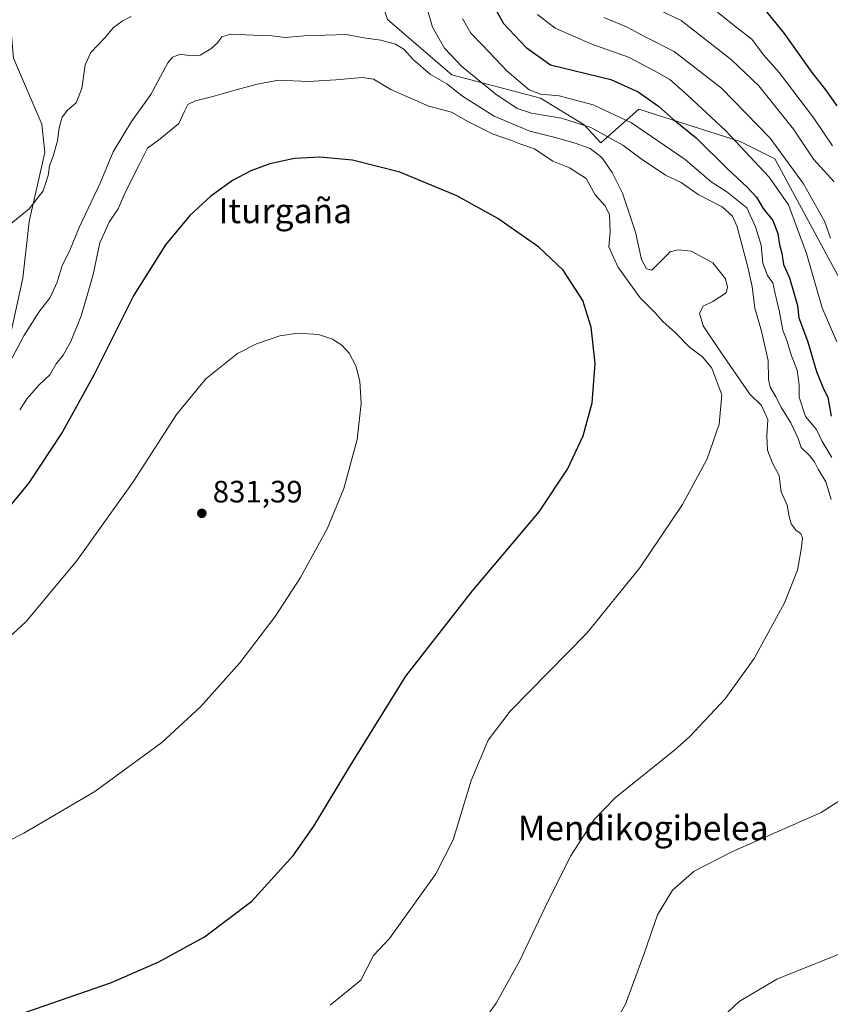
# Model space of a CAD drawing. Units: metres. Extents: x 634467 to 637927, y 4743626 to 4746006.
# Drawn here: x 634968 to 635230, y 4744033 to 4744352 of the extents above; entities that cross this region are included whole.
import ezdxf
from ezdxf.enums import TextEntityAlignment as Align

# ---------------------------------------------------------------- set-up
doc = ezdxf.new("R2010")
doc.units = ezdxf.units.M
doc.header["$MEASUREMENT"] = 0
for name, color, linetype, lineweight in [('Arbolado forestal CxS', 92, 'Continuous', 0), ('Cultivos herbáceos CxS', 92, 'Continuous', 0), ('Curva de nivel maestra', 30, 'Continuous', 30), ('Curva de nivel normal', 30, 'Continuous', 0), ('Núcleo urbano CxS', 7, 'Continuous', 0), ('Punto de cota en terreno', 7, 'Continuous', 0), ('Rótulo de punto de cota en terreno', 7, 'Continuous', 0), ('Texto cartográfico', 7, 'Continuous', 0)]:
    doc.layers.add(name, color=color, linetype=linetype, lineweight=lineweight)
doc.styles.add('Style-Arial', font='txt')

# ---------------------------------------------------------------- blocks, each defined once
blk = doc.blocks.new('*U4')
at = {"layer": 'Arbolado forestal CxS', "color": 92, "linetype": 'Continuous', "lineweight": 0}
for points in [[(635087.0473, 4744351.6145, 812.3428), (635107.8031, 4744333.6973, 811.796), (635136.5671, 4744326.1399, 804.6471), (635150.7631, 4744317.5207, 808.4812), (635156.0897, 4744311.6571, 811.2094), (635168.3759, 4744322.5773, 801.62), (635201.2973, 4744312.1019, 793.946), (635212.4843, 4744306.5081, 791.9392), (635293.3597, 4744156.7589, 787.81)], [(634964.8215, 4744249.5157, 812.3563), (634968.8939, 4744267.8455, 810.9449), (634970.9303, 4744286.1751, 810.0371), (634976.0199, 4744308.5779, 808.8641), (634975.0021, 4744317.7427, 808.3212), (634965.8415, 4744339.1289, 806.361)]]:
    blk.add_polyline3d(points, dxfattribs=at)
blk = doc.blocks.new('5PATER')
at = {"layer": 'Núcleo urbano CxS', "linetype": 'Continuous', "lineweight": 0}
h = blk.add_hatch(color=51, dxfattribs=at)
edge = h.paths.add_edge_path()
edge.add_ellipse((0, 0), major_axis=(-0.11, -0.111), ratio=0.999422, start_angle=0, end_angle=360)

msp = doc.modelspace()

# ---------------------------------------------------------------- linework, layer by layer
at = {"layer": 'Arbolado forestal CxS', "color": 92, "linetype": 'Continuous', "lineweight": 0}
for points in [[(635293.3597, 4744156.7589, 787.81), (635212.4843, 4744306.5081, 791.9392), (635201.2973, 4744312.1019, 793.946), (635168.3759, 4744322.5773, 801.62), (635156.0897, 4744311.6571, 811.2094), (635150.7631, 4744317.5207, 808.4812), (635136.5671, 4744326.1399, 804.6471), (635107.8031, 4744333.6973, 811.796), (635087.0473, 4744351.6145, 812.3428), (635078.8357, 4744376.1895, 807.4299), (635076.1105, 4744410.4263, 800.6814), (635073.0551, 4744431.9519, 790.781), (635060.0233, 4744445.6101, 788.5866), (635046.4493, 4744455.4431, 794.2124), (635022.0515, 4744466.2837, 799.5602), (635112.5047, 4744484.9227, 782.9472), (635120.1855, 4744477.2377, 776.8102), (635150.9061, 4744486.2031, 767.4782), (635235.3915, 4744547.6839, 743.0602)], [(635022.0515, 4744466.2837, 799.5602), (635046.4493, 4744455.4431, 794.2124), (635060.0233, 4744445.6101, 788.5866), (635073.0551, 4744431.9519, 790.781), (635076.1105, 4744410.4263, 800.6814), (635078.8357, 4744376.1895, 807.4299), (635087.0473, 4744351.6145, 812.3428), (635107.8031, 4744333.6973, 811.796), (635136.5671, 4744326.1399, 804.6471), (635150.7631, 4744317.5207, 808.4812), (635156.0897, 4744311.6571, 811.2094), (635168.3759, 4744322.5773, 801.62), (635201.2973, 4744312.1019, 793.946), (635212.4843, 4744306.5081, 791.9392), (635293.3597, 4744156.7589, 787.81), (635319.5683, 4744079.0841, 788.537)], [(635022.0515, 4744466.2837, 799.5602), (635046.4493, 4744455.4431, 794.2124), (635060.0233, 4744445.6101, 788.5866), (635073.0551, 4744431.9519, 790.781), (635076.1105, 4744410.4263, 800.6814), (635078.8357, 4744376.1895, 807.4299), (635087.0473, 4744351.6145, 812.3428), (635107.8031, 4744333.6973, 811.796), (635136.5671, 4744326.1399, 804.6471), (635150.7631, 4744317.5207, 808.4812), (635156.0897, 4744311.6571, 811.2094), (635168.3759, 4744322.5773, 801.62), (635201.2973, 4744312.1019, 793.946), (635212.4843, 4744306.5081, 791.9392), (635293.3597, 4744156.7589, 787.81), (635319.5683, 4744079.0841, 788.537)], [(634933.4889, 4744193.5087, 818.4709), (634944.4631, 4744202.6723, 816.9586), (634955.6609, 4744227.1121, 814.02), (634964.8215, 4744249.5157, 812.3563), (634968.8939, 4744267.8455, 810.9449), (634970.9303, 4744286.1751, 810.0371), (634976.0199, 4744308.5779, 808.8641), (634975.0021, 4744317.7427, 808.3212), (634965.8415, 4744339.1289, 806.361), (634963.8073, 4744362.5497, 804.15), (634973.9855, 4744375.7881, 802.9923), (634984.1649, 4744385.9709, 801.8254), (635001.4695, 4744401.2455, 800.5068), (634994.3447, 4744408.3745, 799.975), (634984.0551, 4744405.6293, 800.6856), (634979.0763, 4744404.3009, 801.4655), (634968.4461, 4744399.1161, 802.5255)]]:
    msp.add_polyline3d(points, dxfattribs=at)
at = {"layer": 'Cultivos herbáceos CxS', "color": 92, "linetype": 'Continuous', "lineweight": 0}
for points in [[(634933.4889, 4744193.5087, 818.4709), (634944.4631, 4744202.6723, 816.9586), (634955.6609, 4744227.1121, 814.02), (634964.8215, 4744249.5157, 812.3563), (634968.8939, 4744267.8455, 810.9449), (634970.9303, 4744286.1751, 810.0371), (634976.0199, 4744308.5779, 808.8641), (634975.0021, 4744317.7427, 808.3212), (634965.8415, 4744339.1289, 806.361), (634963.8073, 4744362.5497, 804.15), (634973.9855, 4744375.7881, 802.9923), (634984.1649, 4744385.9709, 801.8254), (635001.4695, 4744401.2455, 800.5068), (634994.3447, 4744408.3745, 799.975), (634984.0551, 4744405.6293, 800.6856), (634979.0763, 4744404.3009, 801.4655), (634968.4461, 4744399.1161, 802.5255)], [(634965.8415, 4744339.1289, 806.361), (634975.0021, 4744317.7427, 808.3212), (634976.0199, 4744308.5779, 808.8641), (634970.9303, 4744286.1751, 810.0371), (634968.8939, 4744267.8455, 810.9449), (634964.8215, 4744249.5157, 812.3563)]]:
    msp.add_polyline3d(points, dxfattribs=at)
at = {"layer": 'Curva de nivel maestra', "color": 30, "linetype": 'Continuous', "lineweight": 30, "flags": 128}
for points, elevation in [([(635122.01, 4744354.9501), (635124.54, 4744350.3701), (635131.94, 4744342.5801), (635139.84, 4744336.9801), (635159.33, 4744332.1601), (635168.24, 4744328.1601), (635174.78, 4744323.5801), (635179.7, 4744319.2701), (635186.94, 4744313.2501), (635197.09, 4744303.2701), (635203.52, 4744297.3601), (635206.49, 4744294.1001), (635208.66, 4744290.4301), (635211.87, 4744286.4601), (635213.49, 4744282.3301), (635213.95, 4744278.6201), (635214.75, 4744275.9601), (635215.23, 4744272.2101), (635217.21, 4744267.9801), (635219.79, 4744258.9901), (635220.29, 4744254.9701), (635223.07, 4744247.5401), (635225.93, 4744237.6201), (635227.98, 4744232.5101), (635229.62, 4744229.1501), (635230.76, 4744223.1301)], 800), ([(635232.65, 4744323.6701), (635228.95, 4744328.8201), (635224.57, 4744334.4401), (635215.57, 4744347.1001), (635209.02, 4744355.2201)], 775), ([(634962.03, 4744027.3001), (634997.64, 4744039.5701), (635012.93, 4744046.2601), (635027.68, 4744054.3501), (635043.02, 4744065.8801), (635056.59, 4744080.8301), (635063.12, 4744090.2101), (635074.75, 4744109.6001), (635092.97, 4744138.8401), (635114.58, 4744166.5401), (635136.16, 4744192.1201), (635145.35, 4744205.8901), (635150.36, 4744216.7501), (635153.25, 4744227.3801), (635154.31, 4744240.1201), (635153.03, 4744251.9501), (635150.24, 4744260.5601), (635143.91, 4744270.3801), (635136.07, 4744277.8701), (635122.69, 4744287.1901), (635109.51, 4744294.4501), (635091.04, 4744302.1901), (635075.63, 4744306.1101), (635065.05, 4744307.0801), (635056.82, 4744306.6101), (635048.87, 4744304.9201), (635042.74, 4744302.6401), (635036.82, 4744299.5201), (635029.73, 4744294.4301), (635022.97, 4744288.0901), (635015.06, 4744278.6001), (635004.79, 4744262.2801), (634991.96, 4744236.6001), (634981.76, 4744218.0601), (634970.84, 4744201.5301), (634959.6, 4744187.9201)], 825)]:
    msp.add_lwpolyline(points, dxfattribs=dict(at, elevation=elevation))
at = {"layer": 'Curva de nivel normal', "color": 30, "linetype": 'Continuous', "lineweight": 0, "flags": 128}
for points, elevation in [([(635099.75, 4744355.55), (635101.61, 4744349.18), (635105.43, 4744342.3), (635111.06, 4744336.38), (635122.06, 4744327.5), (635129.04, 4744322.81), (635133.69, 4744321.3), (635143.42, 4744319.68), (635152.88, 4744316.6), (635163.26, 4744310.94), (635169.2, 4744306.47), (635177.01, 4744301.2), (635182.18, 4744298.78), (635187.59, 4744294.97), (635195.43, 4744290.97), (635198.8, 4744287.86), (635200.22, 4744284.42), (635203.69, 4744271.37), (635205.13, 4744265.11), (635206.03, 4744258.08), (635208.16, 4744250.61), (635210.32, 4744241.15), (635210.38, 4744235.11), (635210.98, 4744232.51), (635212.81, 4744229.34), (635214.61, 4744225.8), (635217.71, 4744220.91), (635220.02, 4744215.89), (635221.06, 4744212.91), (635223.74, 4744210.32), (635225.37, 4744208.26), (635226.48, 4744205.88), (635228.99, 4744201.86), (635230.76, 4744196.07)], 810), ([(635135.64, 4744353.26), (635141.35, 4744348.87), (635153.24, 4744343.65), (635165.02, 4744339.41), (635173.49, 4744334.98), (635178.44, 4744332.23), (635184.21, 4744327.07), (635196.59, 4744315.56), (635210.59, 4744300.51), (635216.93, 4744291.6), (635222.72, 4744275.78), (635227.82, 4744258.23), (635232.6, 4744247.22)], 795), ([(635174.71, 4744354.84), (635182.13, 4744351.29), (635198.46, 4744338.62), (635207.3, 4744330.16), (635218.56, 4744316.06), (635225.05, 4744306.41), (635231.74, 4744299)], 785), ([(635193.86, 4744354.03), (635199.93, 4744349.12), (635205.04, 4744345.27), (635208.84, 4744340.18), (635213.88, 4744334.51), (635225.14, 4744319.68), (635231.21, 4744310.74)], 780), ([(634963.9, 4744284.55), (634970.94, 4744290.29), (634975.43, 4744296.15), (634977.05, 4744301.07), (634977.49, 4744304.25), (634978.73, 4744307.4), (634980.08, 4744312.28), (634980.6, 4744316.55), (634981.63, 4744320.01), (634983.37, 4744322.29), (634986.19, 4744324.62), (634987.98, 4744329.29), (634989.04, 4744336.96), (634990.91, 4744340.92), (634995.42, 4744345.66), (634998.25, 4744349.05), (635001.06, 4744351.09), (635003.92, 4744352.63)], 810), ([(635111.27, 4744351.94), (635114, 4744347.23), (635117.81, 4744343.36), (635125.79, 4744334.87), (635132.85, 4744328.86), (635136.56, 4744327.47), (635142.56, 4744326.9), (635153.62, 4744324.01), (635166.09, 4744318.2), (635183.44, 4744306.28), (635191.87, 4744299.08), (635196.97, 4744295.81), (635203.4, 4744290.6), (635206.22, 4744284.42), (635208, 4744278.51), (635208.56, 4744272.68), (635210.1, 4744268.64), (635211.82, 4744266.36), (635212.46, 4744263.32), (635214.03, 4744256.76), (635215.04, 4744250.99), (635216.33, 4744247.62), (635217.9, 4744242.62), (635219.7, 4744238.02), (635220.31, 4744233.2), (635220.38, 4744229.27), (635222.4, 4744223.02), (635225.94, 4744218.82), (635227.72, 4744215.16), (635230.9, 4744209.69)], 805), ([(635157.03, 4744352.26), (635164.45, 4744349.3), (635170.52, 4744346.05), (635179.88, 4744341.26), (635195.16, 4744329.43), (635210.94, 4744313.18), (635221.8, 4744298.34), (635228.57, 4744286.25), (635230.51, 4744280.76)], 790), ([(634963.45, 4744238.32), (634969.24, 4744249.12), (634974.02, 4744256.8), (634977.76, 4744261.52), (634979.96, 4744266.47), (634981.58, 4744271.96), (634984.03, 4744276.62), (634987.08, 4744284.29), (634993.87, 4744298.62), (634998.18, 4744308.77), (635004.06, 4744318.56), (635010.38, 4744327.34), (635015.83, 4744337.63), (635017.34, 4744339.42), (635019.98, 4744340.39), (635023.32, 4744339.82), (635026.32, 4744340.04), (635029.76, 4744342.13), (635031.96, 4744344.13), (635033.38, 4744346.06), (635036.19, 4744346.86), (635043.56, 4744346.52), (635049.62, 4744346.37), (635053.86, 4744345.83), (635059.95, 4744346.36), (635073.62, 4744346.74), (635079.34, 4744345.69), (635084.87, 4744344.96), (635089.6, 4744343.68), (635092.32, 4744342.07), (635095.38, 4744338.58), (635100.96, 4744333.82), (635106.22, 4744330.75), (635111.31, 4744326.84), (635121.58, 4744320.36), (635133.09, 4744315.46), (635141.29, 4744313.45), (635147.84, 4744311.57), (635152.62, 4744309.86), (635156.38, 4744306.93), (635159.81, 4744302.1), (635163.17, 4744295.37), (635167.3, 4744282.76), (635169.3, 4744273.82), (635170.87, 4744270.8), (635172.59, 4744270.46), (635174.55, 4744272.39), (635178.53, 4744276.37), (635181.21, 4744276.99), (635185.32, 4744276.53), (635192.41, 4744272.81), (635196.46, 4744267.64), (635197.15, 4744264.92), (635196.75, 4744263.05), (635192.39, 4744260.28), (635189.28, 4744258.72), (635188.1, 4744256.43), (635189.28, 4744252.4), (635194.74, 4744244.17), (635204.42, 4744230.28), (635208.15, 4744226.57), (635210.23, 4744222.04), (635209.92, 4744216.6), (635210.15, 4744212.08), (635211.69, 4744207.84), (635213.85, 4744203.83), (635214.53, 4744198.53), (635216.48, 4744194.27), (635217.09, 4744190.62), (635217.81, 4744188.18), (635219.4, 4744186.01), (635220.91, 4744185.11), (635221.46, 4744183.55), (635221.06, 4744179.9), (635219.77, 4744173.21), (635215.65, 4744162.66), (635205.79, 4744144.52), (635196.39, 4744131.45), (635184.83, 4744119.14), (635180.07, 4744114.95), (635160.73, 4744099.44), (635154.1, 4744092.46), (635146.23, 4744080.55), (635137.97, 4744063.76), (635129.73, 4744046.44), (635122.23, 4744032.9), (635110.67, 4744016.8)], 815), ([(635068.41, 4744032.23), (635078.33, 4744040.29), (635082.46, 4744048.36), (635087.64, 4744053.85), (635102.7, 4744074.77), (635108.23, 4744085.84), (635114.15, 4744105.07), (635119.56, 4744118.11), (635126.7, 4744127.5), (635151.56, 4744152.82), (635168.77, 4744173.99), (635182.61, 4744194.43), (635190.51, 4744209.29), (635194.45, 4744220.52), (635195.27, 4744229.98), (635192.04, 4744238.65), (635189, 4744242.34), (635184.85, 4744245.5), (635180.25, 4744250.12), (635176.18, 4744253.76), (635173.61, 4744256.67), (635168.85, 4744261.43), (635161.65, 4744271.52), (635158.65, 4744277.97), (635159.08, 4744282.76), (635158.92, 4744288.36), (635157.53, 4744291.23), (635154.24, 4744294.78), (635151.31, 4744300.07), (635145.94, 4744303.52), (635140.58, 4744305.78), (635134.57, 4744309.77), (635129.86, 4744311.4), (635127.21, 4744312.42), (635121.23, 4744314.43), (635113.23, 4744318.43), (635107.73, 4744321.63), (635100.4, 4744323.61), (635088.09, 4744328.94), (635082.42, 4744332.32), (635078.76, 4744332.86), (635070.26, 4744332.05), (635061.32, 4744331.52), (635051.73, 4744331.94), (635044.81, 4744330.68), (635037.94, 4744328.88), (635030.42, 4744326.64), (635024.76, 4744325.33), (635022.27, 4744324.08), (635021.23, 4744321.94), (635019.35, 4744317.96), (635013.3, 4744312.96), (635009.3, 4744309.96), (635006.77, 4744304.96), (635002.03, 4744295.62), (634999.78, 4744290.29), (634996.84, 4744285.96), (634993.79, 4744279.23), (634991.65, 4744269.04), (634989.67, 4744262.23), (634987.8, 4744255.6), (634984.46, 4744247.28), (634981.98, 4744242.89), (634979.66, 4744240.01), (634977.65, 4744236.46), (634974.08, 4744233.19), (634970.27, 4744228.85), (634967.84, 4744225.13)], 820), ([(634946.39, 4744076.46), (634969.23, 4744088), (634992.21, 4744101.5), (635013.93, 4744117.36), (635026.45, 4744128.94), (635039.19, 4744143.2), (635050.56, 4744158.2), (635058.81, 4744170.77), (635067.51, 4744186.8), (635072.83, 4744199.68), (635077.14, 4744215.49), (635078.46, 4744227.23), (635078.04, 4744234.42), (635076.77, 4744239.38), (635074.61, 4744243.48), (635072.2, 4744246.08), (635069.2, 4744248.04), (635064.67, 4744249.55), (635058.02, 4744249.96), (635052.15, 4744249.1), (635044.51, 4744246.57), (635038.44, 4744243.4), (635028.17, 4744235.21), (635018.69, 4744223.62), (635004.66, 4744201.81), (634986.28, 4744176.09), (634969.9, 4744156.59), (634962.47, 4744149.67)], 830), ([(635236.76, 4744100.63), (635227.52, 4744094.69), (635198.54, 4744081.89), (635186.29, 4744075.62), (635179.29, 4744069.46), (635174.5, 4744061.54), (635170, 4744048.62), (635164.1, 4744032.57), (635155.93, 4744018.17)], 810), ([(635241.64, 4744052.07), (635213.13, 4744040.71), (635200.94, 4744033.42), (635190.06, 4744023.19)], 805)]:
    msp.add_lwpolyline(points, dxfattribs=dict(at, elevation=elevation))

# ---------------------------------------------------------------- block references
at = {"layer": 'Arbolado forestal CxS', "color": 92, "linetype": 'Continuous', "lineweight": 0}
msp.add_blockref('*U4', (0, 0), dxfattribs=at)
at = {"layer": 'Punto de cota en terreno', "color": 7, "linetype": 'Continuous', "lineweight": 0, "xscale": 10, "yscale": 10, "zscale": 10}
msp.add_blockref('5PATER', (635026.85, 4744191.61, 831.39), dxfattribs=at)

# ---------------------------------------------------------------- texts
at = {"layer": 'Rótulo de punto de cota en terreno', "color": 7, "linetype": 'Continuous', "lineweight": 0, "style": 'Style-Arial'}
msp.add_text('831,39', height=7, dxfattribs=at).set_placement((635030.3778, 4744195.1378))
at = {"layer": 'Texto cartográfico', "color": 7, "linetype": 'Continuous', "lineweight": 0, "style": 'Style-Arial'}
for s, p in [('Iturgaña', (635053.8885, 4744289.6402)), ('Mendikogibelea', (635169.8487, 4744089.6601))]:
    msp.add_text(s, height=8, dxfattribs=at).set_placement(p, align=Align.MIDDLE_CENTER)

doc.saveas('drawing.dxf')
